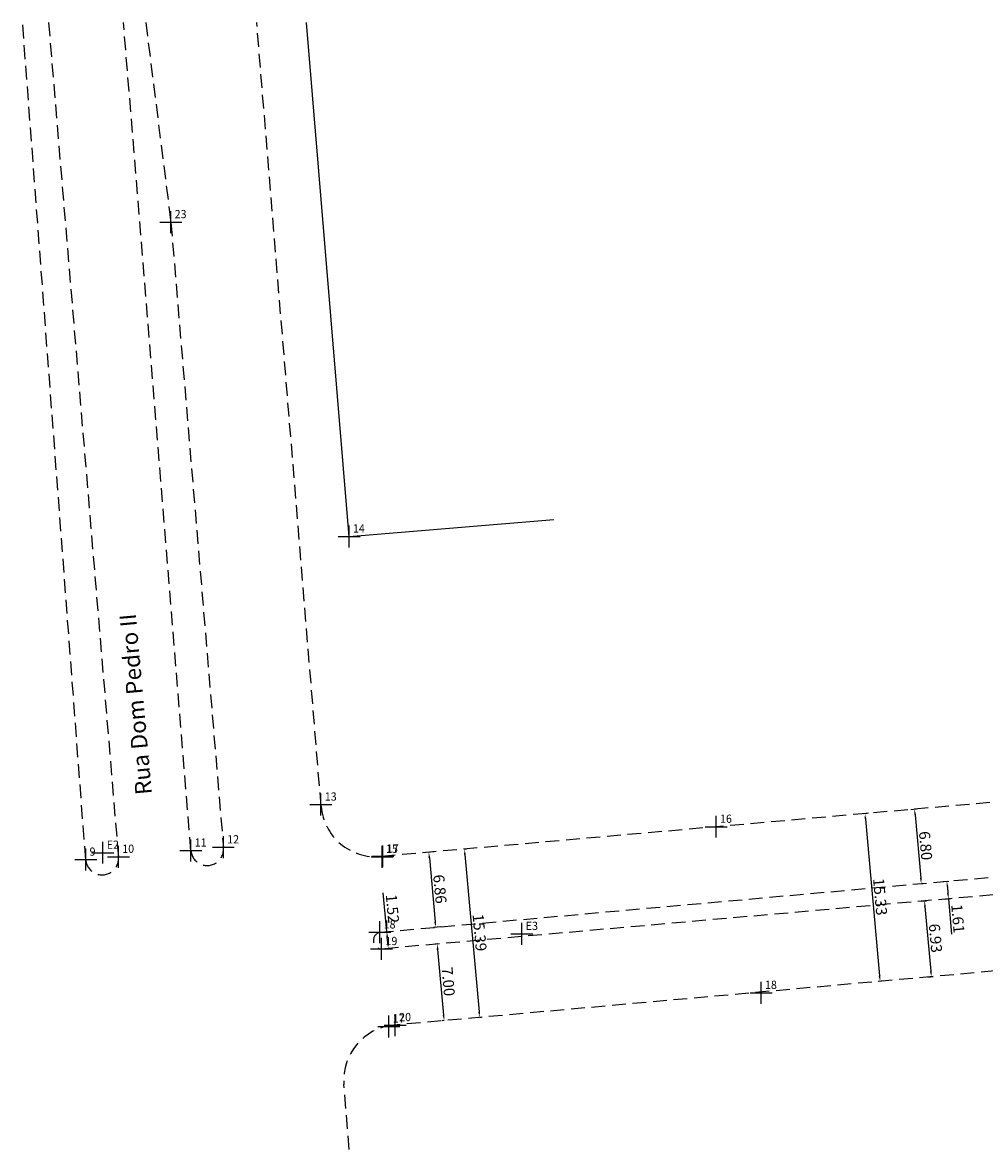
# Model space of a CAD drawing. Extents: x 181805 to 182173, y 1677949 to 1678069.
# Drawn here: x 182000 to 182087, y 1677966 to 1678069 of the extents above; entities that cross this region are included whole.
import ezdxf

# ---------------------------------------------------------------- set-up
doc = ezdxf.new("R2010")
doc.units = 0
doc.header["$LTSCALE"] = 5
doc.header["$MEASUREMENT"] = 0
doc.header["$PDMODE"] = 2
doc.header["$PDSIZE"] = -1
doc.linetypes.add('CONTINUO', pattern=[0])
doc.linetypes.add('DASHED2', pattern=[0.375, 0.25, -0.125])
doc.layers.get('0').update_dxf_attribs({"linetype": 'CONTINUOUS'})
for name, color, linetype in [('_TG', 7, 'CONTINUO'), ('T-DIVIS-EXIS', 7, 'CONTINUOUS'), ('T-MFIO-EXI', 7, 'DASHED2'), ('T-TEXTM', 7, 'CONTINUOUS')]:
    doc.layers.add(name, color=color, linetype=linetype)
doc.layers.get('0').freeze()
doc.styles.add('SIMPLEX', font='simplex', dxfattribs={"height": 0.2})
doc.dimstyles.get("Standard").update_dxf_attribs({"dimtxt": 0.18, "dimasz": 0.18, "dimexe": 0.18, "dimexo": 0.0625, "dimgap": 0.09, "dimtad": 0, "dimtih": 1, "dimtoh": 1, "dimdec": 4, "dimzin": 0, "dimdsep": 46, "dimtxsty": 'Standard', "dimcen": 0.09, "dimadec": 0, "dimazin": 0, "dimtfac": 1, "dimtdec": 4, "dimtofl": 0, "dimtmove": 0, "dimatfit": 0, "dimfxl": 0, "dimtolj": 1, "dimtzin": 0, "dimarcsym": 0})

# ---------------------------------------------------------------- blocks, each defined once
blk = doc.blocks.new('SIMB_PONTO')
at = {"color": 0}
blk.add_point((0, 0), dxfattribs=at)
for tag in ['COTA', 'PONTO', 'DESC']:
    blk.add_attdef(tag, (0, 0), '', height=1)
blk = doc.blocks.new('*D13')
at = {"layer": 'T-TEXTM', "color": 0, "lineweight": -2}
for p, q in [((182037.28, 1677993.56), (182036.62, 1677993.5)), ((182036.85, 1677993.02), (182037.37, 1677987.19)), ((182037.89, 1677986.73), (182037.24, 1677986.67))]:
    blk.add_line(p, q, dxfattribs=at)
at = {"layer": 'T-TEXTM', "color": 0}
for points in [[(182036.93, 1677993.03), (182036.76, 1677993.01), (182036.8, 1677993.52)], [(182037.46, 1677987.19), (182037.29, 1677987.18), (182037.42, 1677986.69)]]:
    blk.add_solid(points, dxfattribs=at)
at = {"layer": 'T-TEXTM', "color": 0, "insert": (182037.81, 1677990.17), "char_height": 1, "attachment_point": 5, "rotation": 275.1458}
blk.add_mtext('\\A1;6.86', dxfattribs=at)
blk = doc.blocks.new('*D14')
at = {"layer": 'T-TEXTM', "color": 0, "lineweight": -2}
for p, q in [((182037.58, 1677985.17), (182037.38, 1677985.15)), ((182037.6, 1677984.67), (182038.14, 1677978.69)), ((182038.21, 1677978.19), (182038.01, 1677978.17))]:
    blk.add_line(p, q, dxfattribs=at)
at = {"layer": 'T-TEXTM', "color": 0}
for points in [[(182037.69, 1677984.67), (182037.52, 1677984.66), (182037.56, 1677985.16)], [(182038.22, 1677978.7), (182038.06, 1677978.68), (182038.19, 1677978.19)]]:
    blk.add_solid(points, dxfattribs=at)
at = {"layer": 'T-TEXTM', "color": 0, "insert": (182038.57, 1677981.74), "char_height": 1, "attachment_point": 5, "rotation": 275.1479}
blk.add_mtext('\\A1;7.00', dxfattribs=at)
blk = doc.blocks.new('*D19')
at = {"layer": 'T-TEXTM', "color": 0, "lineweight": -2}
for p, q in [((182040.08, 1677993.81), (182040.22, 1677993.82)), ((182040.09, 1677993.31), (182041.38, 1677978.98)), ((182041.46, 1677978.48), (182041.6, 1677978.5))]:
    blk.add_line(p, q, dxfattribs=at)
at = {"layer": 'T-TEXTM', "color": 0}
for points in [[(182040.17, 1677993.32), (182040.01, 1677993.3), (182040.04, 1677993.81)], [(182041.46, 1677978.99), (182041.3, 1677978.97), (182041.42, 1677978.48)]]:
    blk.add_solid(points, dxfattribs=at)
at = {"layer": 'T-TEXTM', "color": 0, "insert": (182041.43, 1677986.21), "char_height": 1, "attachment_point": 5, "rotation": 275.1479}
blk.add_mtext('\\A1;15.39', dxfattribs=at)
blk = doc.blocks.new('*D20')
at = {"layer": 'T-TEXTM', "color": 0, "lineweight": -2}
for p, q in [((182080.71, 1677997.41), (182081.22, 1677997.46)), ((182081.09, 1677996.94), (182081.61, 1677991.17)), ((182081.32, 1677990.64), (182081.83, 1677990.69))]:
    blk.add_line(p, q, dxfattribs=at)
at = {"layer": 'T-TEXTM', "color": 0}
for points in [[(182081.17, 1677996.95), (182081.01, 1677996.94), (182081.04, 1677997.44)], [(182081.69, 1677991.18), (182081.53, 1677991.16), (182081.65, 1677990.67)]]:
    blk.add_solid(points, dxfattribs=at)
at = {"layer": 'T-TEXTM', "color": 0, "insert": (182082.05, 1677994.12), "char_height": 1, "attachment_point": 5, "rotation": 275.1458}
blk.add_mtext('\\A1;6.80', dxfattribs=at)
blk = doc.blocks.new('*D21')
at = {"layer": 'T-TEXTM', "color": 0, "lineweight": -2}
for p, q in [((182083.66, 1677990.85), (182084.16, 1677990.9)), ((182084.03, 1677990.38), (182084.08, 1677989.78)), ((182083.8, 1677989.25), (182084.31, 1677989.3)), ((182084.13, 1677989.28), (182084.41, 1677986.06))]:
    blk.add_line(p, q, dxfattribs=at)
at = {"layer": 'T-TEXTM', "color": 0}
for points in [[(182084.11, 1677990.39), (182083.95, 1677990.38), (182083.98, 1677990.88)], [(182084.16, 1677989.79), (182084, 1677989.77), (182084.13, 1677989.28)]]:
    blk.add_solid(points, dxfattribs=at)
at = {"layer": 'T-TEXTM', "color": 0, "insert": (182084.99, 1677987.48), "char_height": 1, "attachment_point": 5, "rotation": 275.0533}
blk.add_mtext('\\A1;1.61', dxfattribs=at)
blk = doc.blocks.new('*D22')
at = {"layer": 'T-TEXTM', "color": 0, "lineweight": -2}
for p, q in [((182081.63, 1677989.06), (182082.13, 1677989.11)), ((182081.99, 1677988.59), (182082.52, 1677982.69)), ((182082.25, 1677982.16), (182082.75, 1677982.2))]:
    blk.add_line(p, q, dxfattribs=at)
at = {"layer": 'T-TEXTM', "color": 0}
for points in [[(182082.07, 1677988.6), (182081.91, 1677988.58), (182081.95, 1677989.09)], [(182082.61, 1677982.69), (182082.44, 1677982.68), (182082.57, 1677982.19)]]:
    blk.add_solid(points, dxfattribs=at)
at = {"layer": 'T-TEXTM', "color": 0, "insert": (182082.95, 1677985.7), "char_height": 1, "attachment_point": 5, "rotation": 275.1479}
blk.add_mtext('\\A1;6.93', dxfattribs=at)
blk = doc.blocks.new('*D23')
at = {"layer": 'T-TEXTM', "color": 0, "lineweight": -2}
for p, q in [((182076.84, 1677997.07), (182076.35, 1677997.02)), ((182076.57, 1677996.54), (182077.86, 1677982.27)), ((182078.22, 1677981.8), (182077.72, 1677981.75))]:
    blk.add_line(p, q, dxfattribs=at)
at = {"layer": 'T-TEXTM', "color": 0}
for points in [[(182076.65, 1677996.55), (182076.49, 1677996.53), (182076.53, 1677997.04)], [(182077.94, 1677982.27), (182077.77, 1677982.26), (182077.9, 1677981.77)]]:
    blk.add_solid(points, dxfattribs=at)
at = {"layer": 'T-TEXTM', "color": 0, "insert": (182077.91, 1677989.47), "char_height": 1, "attachment_point": 5, "rotation": 275.1479}
blk.add_mtext('\\A1;15.33', dxfattribs=at)
blk = doc.blocks.new('*D25')
at = {"layer": 'T-TEXTM', "color": 0, "lineweight": -2}
for p, q in [((182032.97, 1677986.29), (182032.65, 1677989.84)), ((182032.42, 1677986.24), (182033.15, 1677986.3)), ((182033.06, 1677985.27), (182033.02, 1677985.79)), ((182032.56, 1677984.72), (182033.29, 1677984.79))]:
    blk.add_line(p, q, dxfattribs=at)
at = {"layer": 'T-TEXTM', "color": 0}
for points in [[(182033.1, 1677985.8), (182032.93, 1677985.78), (182032.97, 1677986.29)], [(182033.15, 1677985.28), (182032.98, 1677985.26), (182033.11, 1677984.77)]]:
    blk.add_solid(points, dxfattribs=at)
at = {"layer": 'T-TEXTM', "color": 0, "insert": (182033.49, 1677988.38), "char_height": 1, "attachment_point": 5, "rotation": 275.1458}
blk.add_mtext('\\A1;1.52', dxfattribs=at)

msp = doc.modelspace()

# ---------------------------------------------------------------- linework, layer by layer
at = {"layer": 'T-DIVIS-EXIS'}
for p, q in [((182029.544, 1678022.247), (182025.661, 1678069.063)), ((182048.187, 1678023.779), (182029.544, 1678022.247))]:
    msp.add_line(p, q, dxfattribs=at)
at = {"layer": 'T-MFIO-EXI'}
for p, q in [((182005.551, 1677992.825), (181999.793, 1678069.063)), ((182002.16, 1678069.063), (182008.527, 1677993.085)), ((182015.132, 1677993.652), (182008.99, 1678069.063)), ((182011.015, 1678069.063), (182013.307, 1678050.869)), ((182026.99, 1677997.702), (182021.124, 1678069.063)), ((182013.307, 1678050.869), (182018.087, 1677993.942)), ((182127.12, 1678001.523), (182032.414, 1677993.131)), ((182032.336, 1677986.231), (182090.185, 1677991.441)), ((182090.06, 1677989.806), (182032.499, 1677984.716)), ((182105.15, 1677984.223), (182033.605, 1677977.777)), ((182029.558, 1677966.46), (182029.071, 1677972.388))]:
    msp.add_line(p, q, dxfattribs=at)
for centre, radius, start, end in [((182031.973, 1677998.112), 5, 184.69926, 275.06367), ((182016.61, 1677993.797), 1.485, 183.69603, 5.61581), ((182007.039, 1677992.955), 1.494, 183.64958, 4.98923), ((182032.519, 1677985.485), 0.769, 103.75496, 268.50629), ((182034.054, 1677972.797), 5, 95.14792, 184.69926)]:
    msp.add_arc(centre, radius, start, end, dxfattribs=at)

# ---------------------------------------------------------------- block references
at = {"layer": '_TG', "color": 3}
ref = msp.add_blockref('SIMB_PONTO', (182013.296, 1678050.899), dxfattribs=at)
ref.add_attrib('PONTO', '23', (182013.646, 1678051.249), dxfattribs={"layer": '0', "color": 1, "height": 0.75, "style": 'SIMPLEX', "width": 0.954526, "flags": 8})
ref = msp.add_blockref('SIMB_PONTO', (182029.536, 1678022.279), dxfattribs=at)
ref.add_attrib('PONTO', '14', (182029.886, 1678022.629), dxfattribs={"layer": '0', "color": 1, "height": 0.75, "style": 'SIMPLEX', "width": 0.954526, "flags": 8})
ref = msp.add_blockref('SIMB_PONTO', (182026.975, 1677997.867), dxfattribs=at)
ref.add_attrib('PONTO', '13', (182027.325, 1677998.217), dxfattribs={"layer": '0', "color": 1, "height": 0.75, "style": 'SIMPLEX', "width": 0.954526, "flags": 8})
ref = msp.add_blockref('SIMB_PONTO', (182062.972, 1677995.849), dxfattribs=at)
ref.add_attrib('PONTO', '16', (182063.322, 1677996.199), dxfattribs={"layer": '0', "color": 1, "height": 0.75, "style": 'SIMPLEX', "width": 0.954526, "flags": 8})
ref = msp.add_blockref('SIMB_PONTO', (182015.129, 1677993.682), dxfattribs=at)
ref.add_attrib('PONTO', '11', (182015.479, 1677994.032), dxfattribs={"layer": '0', "color": 1, "height": 0.75, "style": 'SIMPLEX', "width": 0.954526, "flags": 8})
ref = msp.add_blockref('SIMB_PONTO', (182018.084, 1677993.973), dxfattribs=at)
ref.add_attrib('PONTO', '12', (182018.434, 1677994.323), dxfattribs={"layer": '0', "color": 1, "height": 0.75, "style": 'SIMPLEX', "width": 0.954526, "flags": 8})
ref = msp.add_blockref('SIMB_PONTO', (182005.548, 1677992.854), dxfattribs=at)
ref.add_attrib('PONTO', '9', (182005.898, 1677993.204), dxfattribs={"layer": '0', "color": 1, "height": 0.75, "style": 'SIMPLEX', "width": 0.954526, "flags": 8})
ref = msp.add_blockref('SIMB_PONTO', (182007.114, 1677993.482), dxfattribs=at)
ref.add_attrib('PONTO', 'E2', (182007.464, 1677993.832), dxfattribs={"layer": '0', "color": 1, "height": 0.75, "style": 'SIMPLEX', "width": 0.954526, "flags": 8})
ref = msp.add_blockref('SIMB_PONTO', (182008.524, 1677993.114), dxfattribs=at)
ref.add_attrib('PONTO', '10', (182008.874, 1677993.464), dxfattribs={"layer": '0', "color": 1, "height": 0.75, "style": 'SIMPLEX', "width": 0.954526, "flags": 8})
ref = msp.add_blockref('SIMB_PONTO', (182032.544, 1677993.107), dxfattribs=at)
ref.add_attrib('PONTO', '15', (182032.894, 1677993.457), dxfattribs={"layer": '0', "color": 1, "height": 0.75, "style": 'SIMPLEX', "width": 0.954526, "flags": 8})
ref = msp.add_blockref('SIMB_PONTO', (182032.623, 1677993.15), dxfattribs=at)
ref.add_attrib('PONTO', '17', (182032.973, 1677993.5), dxfattribs={"layer": '0', "color": 1, "height": 0.75, "style": 'SIMPLEX', "width": 0.954526, "flags": 8})
ref = msp.add_blockref('SIMB_PONTO', (182032.336, 1677986.231), dxfattribs=at)
ref.add_attrib('PONTO', '18', (182032.686, 1677986.581), dxfattribs={"layer": '0', "color": 1, "height": 0.75, "style": 'SIMPLEX', "width": 0.954526, "flags": 8})
ref = msp.add_blockref('SIMB_PONTO', (182045.277, 1677986.097), dxfattribs=at)
ref.add_attrib('PONTO', 'E3', (182045.627, 1677986.447), dxfattribs={"layer": '0', "color": 1, "height": 0.75, "style": 'SIMPLEX', "width": 0.954526, "flags": 8})
ref = msp.add_blockref('SIMB_PONTO', (182032.499, 1677984.716), dxfattribs=at)
ref.add_attrib('PONTO', '19', (182032.849, 1677985.066), dxfattribs={"layer": '0', "color": 1, "height": 0.75, "style": 'SIMPLEX', "width": 0.954526, "flags": 8})
ref = msp.add_blockref('SIMB_PONTO', (182067.067, 1677980.723), dxfattribs=at)
ref.add_attrib('PONTO', '18', (182067.417, 1677981.073), dxfattribs={"layer": '0', "color": 1, "height": 0.75, "style": 'SIMPLEX', "width": 0.954526, "flags": 8})
ref = msp.add_blockref('SIMB_PONTO', (182033.164, 1677977.655), dxfattribs=at)
ref.add_attrib('PONTO', '17', (182033.514, 1677978.005), dxfattribs={"layer": '0', "color": 1, "height": 0.75, "style": 'SIMPLEX', "width": 0.954526, "flags": 8})
ref = msp.add_blockref('SIMB_PONTO', (182033.745, 1677977.79), dxfattribs=at)
ref.add_attrib('PONTO', '20', (182034.095, 1677978.14), dxfattribs={"layer": '0', "color": 1, "height": 0.75, "style": 'SIMPLEX', "width": 0.954526, "flags": 8})

# ---------------------------------------------------------------- texts
at = {"layer": 'T-TEXTM', "insert": (182010.092, 1677998.684), "char_height": 1.5, "width": 37.9102, "attachment_point": 1, "rotation": 95.14222}
msp.add_mtext('Rua Dom Pedro II', dxfattribs=at)

# ---------------------------------------------------------------- dimensions: what is measured, and where the dimension line sits
at = {"layer": 'T-TEXTM'}
for p1, p2, distance, picture, middle in [((182076.903, 1677997.073), (182078.279, 1677981.802), -0.38, '*D23', (182077.91, 1677989.466)), ((182080.644, 1677997.405), (182081.253, 1677990.637), 0.402, '*D20', (182082.046, 1677994.119)), ((182040.02, 1677993.805), (182041.4, 1677978.479), 0.025, '*D19', (182041.432, 1677986.207)), ((182037.338, 1677993.567), (182037.953, 1677986.737), -0.537, '*D13', (182037.807, 1677990.167)), ((182083.596, 1677990.848), (182083.738, 1677989.247), 0.389, '*D21', (182084.988, 1677987.483)), ((182032.499, 1677984.716), (182032.362, 1677986.234), -0.612, '*D25', (182033.486, 1677988.377)), ((182081.564, 1677989.055), (182082.186, 1677982.154), 0.383, '*D22', (182082.954, 1677985.701)), ((182037.641, 1677985.171), (182038.27, 1677978.197), -0.085, '*D14', (182038.569, 1677981.739))]:
    dim = msp.add_aligned_dim(p1=p1, p2=p2, distance=distance, dimstyle='Standard', override={"dimtxt": 1, "dimasz": 0.5, "dimgap": 0.2, "dimtad": 1, "dimtih": 0, "dimtoh": 0, "dimdec": 2, "dimtdec": 2, "dimatfit": 3}, dxfattribs=at)
    dim.commit()
    dim.dimension.update_dxf_attribs({"geometry": picture, "text_midpoint": middle})

doc.saveas('drawing.dxf')
